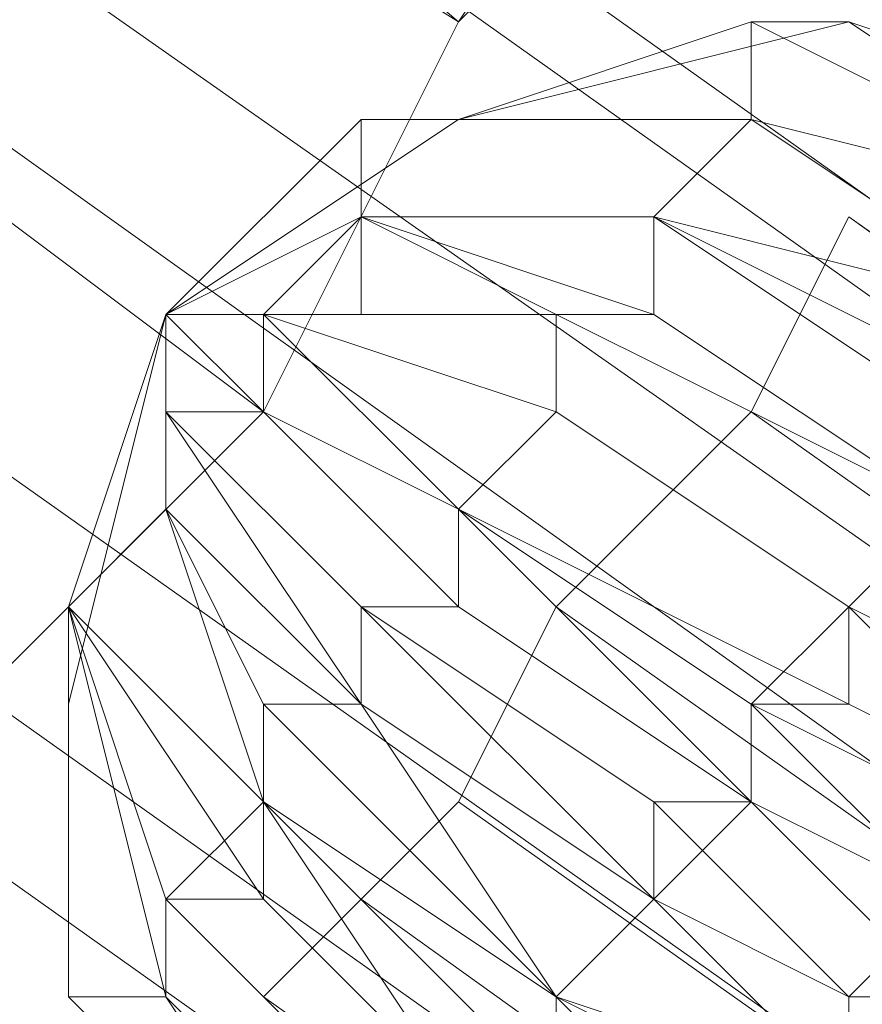
# Model space of a CAD drawing. Units: millimetres. Extents: x -7673 to 407407, y -3372 to 10997.
# Drawn here: x -747 to -736, y 2002 to 2014 of the extents above; entities that cross this region are included whole.
import ezdxf

# ---------------------------------------------------------------- set-up
doc = ezdxf.new("R2010")
doc.units = ezdxf.units.MM
doc.layers.add('Opvangzone', color=7, linetype='Continuous', true_color=0x00a19a)
doc.layers.add('Toestel 2D', color=7, linetype='Continuous', lineweight=20)

# ---------------------------------------------------------------- blocks, each defined once
blk = doc.blocks.new('WP-P117')
at = {"layer": 'Toestel 2D'}
for points in [[(-616.641, 1927.134), (-616.641, 1925.926), (-754.354, 2023.774), (-754.354, 2024.982)], [(-754.354, 2023.774), (-616.641, 1925.926), (-616.641, 1927.134), (-754.354, 2024.982)], [(-616.641, 1927.134), (-616.641, 1925.926), (-754.354, 2023.774), (-754.354, 2024.982)], [(-616.641, 1927.134), (-616.641, 1925.926), (-754.354, 2023.774), (-754.354, 2024.982)], [(-754.354, 2023.774), (-616.641, 1925.926), (-616.641, 1927.134), (-754.354, 2024.982)], [(-616.641, 1927.134), (-616.641, 1925.926), (-754.354, 2023.774), (-754.354, 2024.982)], [(-741.066, 2014.11), (-750.73, 2020.15), (-747.106, 2024.982), (-738.65, 2017.734)], [(-747.106, 2024.982), (-750.73, 2020.15), (-741.066, 2014.11), (-738.65, 2017.734)], [(-750.73, 2020.15), (-747.106, 2024.982), (-738.65, 2017.734), (-741.066, 2014.11)], [(-750.73, 2020.15), (-741.066, 2014.11), (-738.65, 2017.734), (-747.106, 2024.982)], [(-741.066, 2014.11), (-749.522, 2021.358), (-747.106, 2024.982), (-737.442, 2017.734)], [(-747.106, 2024.982), (-749.522, 2021.358), (-741.066, 2014.11), (-737.442, 2017.734)], [(-754.354, 2023.774), (-755.562, 2022.566), (-755.562, 2021.358), (-617.849, 1924.718), (-616.641, 1925.926)], [(-754.354, 2023.774), (-755.562, 2022.566), (-755.562, 2021.358), (-617.849, 1924.718), (-616.641, 1925.926)], [(-741.066, 2014.11), (-737.442, 2017.734), (-736.234, 2021.358), (-733.818, 2023.774), (-736.234, 2021.358), (-737.442, 2017.734)], [(-755.562, 2021.358), (-754.354, 2020.15), (-755.562, 2018.942), (-620.265, 1922.302), (-617.849, 1924.718)], [(-755.562, 2018.942), (-754.354, 2020.15), (-755.562, 2021.358), (-617.849, 1924.718), (-620.265, 1922.302)], [(-755.562, 2021.358), (-754.354, 2020.15), (-755.562, 2018.942), (-620.265, 1922.302), (-617.849, 1924.718)], [(-755.562, 2018.942), (-754.354, 2020.15), (-755.562, 2021.358), (-617.849, 1924.718), (-620.265, 1922.302)], [(-743.482, 2009.278), (-753.146, 2016.526), (-749.522, 2021.358), (-741.066, 2014.11)], [(-741.066, 2014.11), (-749.522, 2021.358), (-753.146, 2016.526), (-743.482, 2009.278)], [(-743.482, 2009.278), (-753.146, 2016.526), (-749.522, 2021.358), (-741.066, 2014.11)], [(-753.146, 2016.526), (-750.73, 2020.15), (-741.066, 2014.11), (-743.482, 2009.278)], [(-741.066, 2014.11), (-750.73, 2020.15), (-753.146, 2016.526), (-743.482, 2009.278)], [(-753.146, 2016.526), (-750.73, 2020.15), (-741.066, 2014.11), (-743.482, 2009.278)], [(-755.562, 2018.942), (-757.978, 2016.526), (-621.473, 1919.886), (-620.265, 1922.302)], [(-757.978, 2016.526), (-755.562, 2018.942), (-620.265, 1922.302), (-621.473, 1919.886)], [(-755.562, 2018.942), (-757.978, 2016.526), (-621.473, 1919.886), (-620.265, 1922.302)], [(-757.978, 2016.526), (-755.562, 2018.942), (-620.265, 1922.302), (-621.473, 1919.886)], [(-757.978, 2016.526), (-760.394, 2016.526), (-760.394, 2015.318), (-622.681, 1917.47), (-621.473, 1919.886)], [(-760.394, 2016.526), (-757.978, 2016.526), (-621.473, 1919.886), (-622.681, 1917.47), (-760.394, 2015.318)], [(-757.978, 2016.526), (-760.394, 2016.526), (-760.394, 2015.318), (-622.681, 1917.47), (-621.473, 1919.886)], [(-760.394, 2016.526), (-757.978, 2016.526), (-621.473, 1919.886), (-622.681, 1917.47), (-760.394, 2015.318)], [(-753.146, 2016.526), (-756.77, 2012.902), (-747.106, 2005.654), (-743.482, 2009.278)], [(-743.482, 2009.278), (-753.146, 2016.526), (-756.77, 2011.694), (-747.106, 2005.654)], [(-747.106, 2005.654), (-756.77, 2011.694), (-753.146, 2016.526), (-743.482, 2009.278)], [(-743.482, 2009.278), (-753.146, 2016.526), (-756.77, 2012.902), (-747.106, 2005.654)], [(-743.482, 2009.278), (-753.146, 2016.526), (-756.77, 2011.694), (-747.106, 2005.654)], [(-761.602, 2014.11), (-623.889, 1916.262), (-622.681, 1917.47), (-760.394, 2015.318)], [(-622.681, 1917.47), (-623.889, 1916.262), (-761.602, 2014.11), (-760.394, 2015.318)], [(-623.889, 1916.262), (-622.681, 1917.47), (-760.394, 2015.318), (-761.602, 2014.11)], [(-761.602, 2014.11), (-623.889, 1916.262), (-622.681, 1917.47), (-760.394, 2015.318)], [(-622.681, 1917.47), (-623.889, 1916.262), (-761.602, 2014.11), (-760.394, 2015.318)], [(-623.889, 1916.262), (-622.681, 1917.47), (-760.394, 2015.318), (-761.602, 2014.11)], [(-743.482, 2009.278), (-741.066, 2014.11)], [(-741.066, 2014.11), (-743.482, 2009.278)], [(-741.066, 2014.11), (-743.482, 2009.278)], [(-743.482, 2009.278), (-741.066, 2014.11)], [(-741.066, 2012.902), (-736.234, 2014.11), (-737.442, 2014.11)], [(-741.066, 2012.902), (-736.234, 2014.11)], [(-741.066, 2012.902), (-736.234, 2014.11), (-737.442, 2014.11)], [(-737.442, 2014.11), (-737.442, 2012.902), (-741.066, 2012.902)], [(-737.442, 2012.902), (-737.442, 2014.11), (-741.066, 2012.902)], [(-737.442, 2014.11), (-741.066, 2012.902)], [(-737.442, 2014.11), (-736.234, 2014.11), (-741.066, 2012.902)], [(-741.066, 2012.902), (-736.234, 2014.11)], [(-736.234, 2014.11), (-741.066, 2012.902)], [(-736.234, 2014.11), (-741.066, 2012.902)], [(-736.234, 2014.11), (-741.066, 2012.902)], [(-736.234, 2014.11), (-732.61, 2011.694), (-737.442, 2014.11)], [(-737.442, 2014.11), (-732.61, 2011.694), (-737.442, 2012.902)], [(-737.442, 2012.902), (-732.61, 2011.694), (-737.442, 2014.11)], [(-737.442, 2014.11), (-732.61, 2011.694)], [(-737.442, 2014.11), (-732.61, 2011.694), (-736.234, 2014.11)], [(-732.61, 2011.694), (-737.442, 2012.902), (-737.442, 2014.11)], [(-732.61, 2011.694), (-737.442, 2014.11), (-737.442, 2012.902)], [(-732.61, 2011.694), (-737.442, 2014.11)], [(-732.61, 2011.694), (-736.234, 2014.11), (-737.442, 2014.11)], [(-736.234, 2014.11), (-732.61, 2011.694), (-732.61, 2012.902)], [(-736.234, 2014.11), (-732.61, 2012.902)], [(-736.234, 2014.11), (-732.61, 2012.902)], [(-736.234, 2014.11), (-732.61, 2012.902)], [(-736.234, 2014.11), (-732.61, 2012.902)], [(-736.234, 2014.11), (-732.61, 2012.902)], [(-736.234, 2014.11), (-732.61, 2012.902)], [(-736.234, 2014.11), (-732.61, 2012.902), (-732.61, 2011.694)], [(-736.234, 2014.11), (-732.61, 2012.902)], [(-736.234, 2014.11), (-732.61, 2012.902)], [(-736.234, 2014.11), (-732.61, 2012.902)], [(-736.234, 2014.11), (-732.61, 2012.902)], [(-736.234, 2014.11), (-732.61, 2012.902)], [(-744.69, 2010.486), (-741.066, 2012.902)], [(-744.69, 2010.486), (-741.066, 2012.902)], [(-744.69, 2010.486), (-741.066, 2012.902)], [(-744.69, 2010.486), (-742.274, 2012.902), (-741.066, 2012.902)], [(-744.69, 2010.486), (-742.274, 2011.694), (-742.274, 2012.902)], [(-741.066, 2012.902), (-744.69, 2010.486), (-741.066, 2012.902)], [(-741.066, 2012.902), (-744.69, 2010.486), (-741.066, 2012.902)], [(-741.066, 2012.902), (-744.69, 2010.486), (-741.066, 2012.902)], [(-741.066, 2012.902), (-744.69, 2010.486), (-741.066, 2012.902)], [(-741.066, 2012.902), (-742.274, 2012.902), (-744.69, 2010.486), (-741.066, 2012.902)], [(-742.274, 2012.902), (-742.274, 2011.694), (-744.69, 2010.486), (-742.274, 2012.902)], [(-741.066, 2012.902), (-744.69, 2010.486), (-741.066, 2012.902)], [(-741.066, 2012.902), (-744.69, 2010.486), (-741.066, 2012.902)], [(-741.066, 2012.902), (-744.69, 2010.486), (-741.066, 2012.902)], [(-741.066, 2012.902), (-744.69, 2010.486), (-741.066, 2012.902)], [(-741.066, 2012.902), (-744.69, 2010.486), (-741.066, 2012.902)], [(-741.066, 2012.902), (-744.69, 2010.486), (-741.066, 2012.902)], [(-741.066, 2012.902), (-744.69, 2010.486), (-741.066, 2012.902)], [(-741.066, 2012.902), (-744.69, 2010.486), (-741.066, 2012.902)], [(-741.066, 2012.902), (-744.69, 2010.486), (-741.066, 2012.902)], [(-741.066, 2012.902), (-744.69, 2010.486), (-741.066, 2012.902)], [(-741.066, 2012.902), (-744.69, 2010.486), (-741.066, 2012.902)], [(-742.274, 2012.902), (-741.066, 2012.902), (-744.69, 2010.486), (-742.274, 2012.902)], [(-742.274, 2012.902), (-744.69, 2010.486), (-742.274, 2012.902)], [(-742.274, 2011.694), (-742.274, 2012.902), (-744.69, 2010.486), (-742.274, 2011.694)], [(-741.066, 2012.902), (-744.69, 2010.486), (-741.066, 2012.902)], [(-737.442, 2012.902), (-738.65, 2011.694), (-742.274, 2011.694), (-742.274, 2012.902)], [(-738.65, 2011.694), (-737.442, 2012.902), (-742.274, 2012.902), (-742.274, 2011.694)], [(-742.274, 2012.902), (-737.442, 2012.902)], [(-737.442, 2012.902), (-738.65, 2011.694), (-742.274, 2011.694), (-742.274, 2012.902)], [(-738.65, 2011.694), (-737.442, 2012.902), (-742.274, 2012.902), (-742.274, 2011.694)], [(-742.274, 2012.902), (-737.442, 2012.902)], [(-737.442, 2012.902), (-741.066, 2012.902), (-742.274, 2012.902)], [(-741.066, 2012.902), (-737.442, 2012.902)], [(-741.066, 2012.902), (-737.442, 2012.902)], [(-741.066, 2012.902), (-737.442, 2012.902)], [(-737.442, 2012.902), (-733.818, 2010.486), (-738.65, 2011.694)], [(-738.65, 2011.694), (-733.818, 2010.486), (-737.442, 2012.902)], [(-733.818, 2010.486), (-737.442, 2012.902), (-738.65, 2011.694)], [(-737.442, 2012.902), (-732.61, 2011.694)], [(-737.442, 2012.902), (-732.61, 2011.694), (-733.818, 2010.486)], [(-737.442, 2012.902), (-733.818, 2010.486)], [(-737.442, 2012.902), (-733.818, 2010.486)], [(-737.442, 2012.902), (-733.818, 2010.486), (-732.61, 2011.694)], [(-737.442, 2012.902), (-732.61, 2011.694)], [(-744.69, 2010.486), (-742.274, 2011.694), (-738.65, 2011.694), (-742.274, 2011.694)], [(-744.69, 2010.486), (-742.274, 2011.694)], [(-742.274, 2011.694), (-744.69, 2010.486), (-742.274, 2011.694)], [(-742.274, 2011.694), (-744.69, 2010.486), (-742.274, 2011.694)], [(-742.274, 2011.694), (-744.69, 2010.486), (-742.274, 2011.694)], [(-742.274, 2011.694), (-744.69, 2010.486), (-742.274, 2011.694)], [(-742.274, 2011.694), (-743.482, 2010.486), (-744.69, 2010.486), (-742.274, 2011.694)], [(-742.274, 2011.694), (-744.69, 2010.486), (-742.274, 2011.694)], [(-742.274, 2011.694), (-744.69, 2010.486), (-742.274, 2011.694)], [(-742.274, 2011.694), (-744.69, 2010.486), (-742.274, 2011.694)], [(-742.274, 2010.486), (-742.274, 2011.694), (-744.69, 2010.486), (-742.274, 2010.486)], [(-742.274, 2011.694), (-739.858, 2010.486), (-739.858, 2009.278), (-743.482, 2010.486)], [(-739.858, 2010.486), (-739.858, 2009.278), (-743.482, 2010.486), (-742.274, 2011.694)], [(-741.066, 2004.446), (-739.858, 2006.862), (-737.442, 2009.278), (-736.234, 2011.694), (-737.442, 2009.278), (-739.858, 2006.862), (-741.066, 2004.446), (-742.274, 2003.238), (-743.482, 2002.03), (-742.274, 2003.238)], [(-738.65, 2011.694), (-742.274, 2011.694)], [(-739.858, 2010.486), (-738.65, 2010.486), (-742.274, 2011.694), (-742.274, 2010.486)], [(-738.65, 2010.486), (-738.65, 2011.694), (-742.274, 2011.694)], [(-738.65, 2011.694), (-742.274, 2011.694)], [(-738.65, 2011.694), (-742.274, 2011.694)], [(-742.274, 2011.694), (-738.65, 2011.694)], [(-738.65, 2011.694), (-742.274, 2011.694)], [(-738.65, 2011.694), (-738.65, 2010.486), (-742.274, 2011.694)], [(-738.65, 2010.486), (-739.858, 2010.486), (-742.274, 2011.694)], [(-739.858, 2010.486), (-738.65, 2010.486), (-742.274, 2011.694), (-742.274, 2010.486)], [(-738.65, 2010.486), (-738.65, 2011.694), (-742.274, 2011.694)], [(-738.65, 2011.694), (-742.274, 2011.694)], [(-738.65, 2011.694), (-742.274, 2011.694)], [(-737.442, 2009.278), (-600.937, 1912.638), (-737.442, 2009.278), (-739.858, 2006.862), (-603.353, 1910.222), (-602.145, 1912.638), (-600.937, 1912.638), (-599.729, 1912.638), (-599.729, 1913.846), (-736.234, 2011.694)], [(-738.65, 2011.694), (-733.818, 2010.486), (-733.818, 2009.278)], [(-738.65, 2011.694), (-733.818, 2009.278), (-735.026, 2009.278)], [(-738.65, 2011.694), (-735.026, 2009.278), (-735.026, 2008.07), (-738.65, 2010.486)], [(-738.65, 2010.486), (-735.026, 2008.07), (-735.026, 2009.278), (-738.65, 2011.694)], [(-738.65, 2011.694), (-735.026, 2009.278), (-733.818, 2009.278)], [(-738.65, 2011.694), (-733.818, 2009.278), (-733.818, 2010.486)], [(-733.818, 2009.278), (-735.026, 2009.278), (-738.65, 2011.694)], [(-735.026, 2009.278), (-733.818, 2009.278), (-738.65, 2011.694)], [(-733.818, 2009.278), (-733.818, 2010.486), (-738.65, 2011.694)], [(-737.442, 2009.278), (-736.234, 2011.694)], [(-598.521, 1913.846), (-736.234, 2011.694), (-599.729, 1913.846)], [(-599.729, 1913.846), (-736.234, 2011.694), (-598.521, 1913.846)], [(-598.521, 1913.846), (-736.234, 2011.694), (-599.729, 1913.846)], [(-744.69, 2010.486), (-744.69, 2008.07), (-745.898, 2006.862)], [(-744.69, 2010.486), (-745.898, 2006.862), (-745.898, 2005.654)], [(-744.69, 2010.486), (-745.898, 2005.654)], [(-744.69, 2010.486), (-745.898, 2005.654)], [(-744.69, 2010.486), (-745.898, 2006.862), (-744.69, 2008.07)], [(-745.898, 2006.862), (-744.69, 2008.07), (-744.69, 2010.486), (-745.898, 2006.862)], [(-745.898, 2006.862), (-744.69, 2010.486), (-745.898, 2006.862)], [(-745.898, 2006.862), (-744.69, 2010.486), (-745.898, 2006.862)], [(-745.898, 2006.862), (-744.69, 2010.486), (-745.898, 2006.862)], [(-745.898, 2006.862), (-744.69, 2010.486), (-745.898, 2006.862)], [(-745.898, 2006.862), (-744.69, 2010.486), (-745.898, 2006.862)], [(-745.898, 2006.862), (-744.69, 2010.486), (-745.898, 2006.862)], [(-745.898, 2006.862), (-744.69, 2010.486), (-745.898, 2006.862)], [(-745.898, 2005.654), (-745.898, 2006.862), (-744.69, 2010.486), (-745.898, 2005.654)], [(-745.898, 2005.654), (-744.69, 2010.486), (-745.898, 2005.654)], [(-745.898, 2005.654), (-744.69, 2010.486), (-745.898, 2005.654)], [(-745.898, 2005.654), (-744.69, 2010.486), (-745.898, 2005.654)], [(-745.898, 2005.654), (-744.69, 2010.486), (-745.898, 2005.654)], [(-745.898, 2005.654), (-744.69, 2010.486), (-745.898, 2005.654)], [(-745.898, 2006.862), (-745.898, 2005.654), (-744.69, 2010.486), (-745.898, 2006.862)], [(-745.898, 2006.862), (-744.69, 2010.486), (-745.898, 2006.862)], [(-745.898, 2006.862), (-744.69, 2010.486), (-745.898, 2006.862)], [(-745.898, 2006.862), (-744.69, 2010.486), (-745.898, 2006.862)], [(-745.898, 2006.862), (-744.69, 2010.486), (-745.898, 2006.862)], [(-745.898, 2006.862), (-744.69, 2010.486), (-745.898, 2006.862)], [(-745.898, 2006.862), (-744.69, 2010.486), (-745.898, 2006.862)], [(-745.898, 2006.862), (-744.69, 2010.486), (-745.898, 2006.862)], [(-744.69, 2008.07), (-745.898, 2006.862), (-744.69, 2010.486), (-744.69, 2008.07)], [(-744.69, 2010.486), (-743.482, 2010.486)], [(-744.69, 2010.486), (-743.482, 2010.486), (-743.482, 2009.278)], [(-744.69, 2010.486), (-743.482, 2009.278), (-744.69, 2009.278)], [(-744.69, 2010.486), (-744.69, 2009.278), (-744.69, 2008.07)], [(-744.69, 2010.486), (-744.69, 2008.07)], [(-744.69, 2010.486), (-743.482, 2009.278), (-743.482, 2010.486)], [(-744.69, 2010.486), (-744.69, 2009.278), (-743.482, 2009.278)], [(-744.69, 2010.486), (-744.69, 2009.278), (-744.69, 2008.07)], [(-743.482, 2010.486), (-744.69, 2010.486), (-743.482, 2010.486)], [(-743.482, 2010.486), (-744.69, 2010.486), (-743.482, 2010.486)], [(-743.482, 2010.486), (-744.69, 2010.486), (-743.482, 2010.486)], [(-743.482, 2010.486), (-743.482, 2009.278), (-744.69, 2010.486), (-743.482, 2010.486)], [(-743.482, 2009.278), (-744.69, 2010.486), (-743.482, 2009.278)], [(-743.482, 2009.278), (-744.69, 2009.278), (-744.69, 2010.486), (-743.482, 2009.278)], [(-744.69, 2009.278), (-744.69, 2010.486), (-744.69, 2009.278)], [(-744.69, 2009.278), (-744.69, 2008.07), (-744.69, 2010.486), (-744.69, 2009.278)], [(-744.69, 2008.07), (-744.69, 2010.486), (-744.69, 2008.07)], [(-744.69, 2008.07), (-744.69, 2010.486), (-744.69, 2008.07)], [(-743.482, 2010.486), (-742.274, 2010.486), (-744.69, 2010.486), (-743.482, 2010.486)], [(-743.482, 2010.486), (-744.69, 2010.486), (-743.482, 2010.486)], [(-743.482, 2010.486), (-744.69, 2010.486), (-743.482, 2010.486)], [(-743.482, 2010.486), (-744.69, 2010.486), (-743.482, 2010.486)], [(-743.482, 2009.278), (-743.482, 2010.486), (-744.69, 2010.486), (-743.482, 2009.278)], [(-743.482, 2009.278), (-744.69, 2010.486), (-743.482, 2009.278)], [(-744.69, 2009.278), (-743.482, 2009.278), (-744.69, 2010.486), (-744.69, 2009.278)], [(-744.69, 2009.278), (-744.69, 2010.486), (-744.69, 2009.278)], [(-744.69, 2008.07), (-744.69, 2009.278), (-744.69, 2010.486), (-744.69, 2008.07)], [(-744.69, 2008.07), (-744.69, 2010.486), (-744.69, 2008.07)], [(-744.69, 2008.07), (-744.69, 2010.486), (-744.69, 2008.07)], [(-744.69, 2008.07), (-744.69, 2010.486), (-744.69, 2008.07)], [(-744.69, 2008.07), (-744.69, 2010.486), (-744.69, 2008.07)], [(-743.482, 2010.486), (-739.858, 2009.278)], [(-743.482, 2010.486), (-739.858, 2009.278)], [(-743.482, 2010.486), (-739.858, 2009.278), (-741.066, 2008.07)], [(-743.482, 2010.486), (-741.066, 2008.07), (-743.482, 2009.278)], [(-741.066, 2008.07), (-743.482, 2010.486), (-743.482, 2009.278)], [(-743.482, 2010.486), (-741.066, 2008.07)], [(-743.482, 2010.486), (-739.858, 2009.278)], [(-741.066, 2008.07), (-743.482, 2010.486), (-743.482, 2009.278)], [(-743.482, 2010.486), (-741.066, 2008.07)], [(-741.066, 2008.07), (-739.858, 2009.278), (-743.482, 2010.486)], [(-739.858, 2009.278), (-743.482, 2010.486)], [(-739.858, 2009.278), (-739.858, 2010.486), (-742.274, 2010.486), (-743.482, 2010.486)], [(-738.65, 2010.486), (-735.026, 2008.07), (-739.858, 2010.486)], [(-739.858, 2010.486), (-735.026, 2008.07), (-736.234, 2006.862), (-739.858, 2009.278)], [(-739.858, 2009.278), (-736.234, 2006.862), (-735.026, 2008.07), (-739.858, 2010.486)], [(-739.858, 2010.486), (-735.026, 2008.07), (-738.65, 2010.486)], [(-738.65, 2010.486), (-735.026, 2008.07), (-739.858, 2010.486)], [(-735.026, 2008.07), (-738.65, 2010.486), (-739.858, 2010.486)], [(-747.106, 2005.654), (-743.482, 2009.278)], [(-743.482, 2009.278), (-747.106, 2005.654)], [(-747.106, 2005.654), (-743.482, 2009.278)], [(-747.106, 2005.654), (-743.482, 2009.278), (-747.106, 2005.654)], [(-743.482, 2009.278), (-741.066, 2006.862), (-742.274, 2006.862), (-744.69, 2009.278)], [(-742.274, 2006.862), (-742.274, 2005.654), (-744.69, 2009.278)], [(-744.69, 2009.278), (-742.274, 2005.654), (-744.69, 2008.07)], [(-742.274, 2005.654), (-742.274, 2006.862), (-744.69, 2009.278)], [(-742.274, 2006.862), (-741.066, 2006.862), (-743.482, 2009.278), (-744.69, 2009.278)], [(-741.066, 2006.862), (-742.274, 2006.862), (-744.69, 2009.278), (-743.482, 2009.278)], [(-742.274, 2006.862), (-742.274, 2005.654), (-744.69, 2009.278)], [(-742.274, 2005.654), (-744.69, 2008.07), (-744.69, 2009.278)], [(-742.274, 2005.654), (-744.69, 2009.278), (-744.69, 2008.07)], [(-742.274, 2005.654), (-742.274, 2006.862), (-744.69, 2009.278)], [(-742.274, 2006.862), (-741.066, 2006.862), (-743.482, 2009.278), (-744.69, 2009.278)], [(-741.066, 2008.07), (-741.066, 2006.862), (-743.482, 2009.278)], [(-741.066, 2006.862), (-741.066, 2008.07), (-743.482, 2009.278)], [(-741.066, 2008.07), (-741.066, 2006.862), (-743.482, 2009.278)], [(-741.066, 2006.862), (-741.066, 2008.07), (-743.482, 2009.278)], [(-739.858, 2009.278), (-736.234, 2006.862), (-737.442, 2005.654), (-741.066, 2008.07)], [(-741.066, 2008.07), (-736.234, 2005.654), (-736.234, 2006.862), (-739.858, 2009.278)], [(-739.858, 2009.278), (-736.234, 2006.862)], [(-739.858, 2009.278), (-736.234, 2006.862)], [(-739.858, 2009.278), (-736.234, 2006.862)], [(-737.442, 2009.278), (-600.937, 1912.638), (-602.145, 1912.638), (-603.353, 1910.222), (-739.858, 2006.862)], [(-603.353, 1910.222), (-602.145, 1912.638), (-600.937, 1912.638), (-737.442, 2009.278), (-739.858, 2006.862)], [(-743.482, 2003.238), (-743.482, 2004.446), (-744.69, 2008.07), (-745.898, 2006.862)], [(-744.69, 2008.07), (-743.482, 2005.654), (-743.482, 2004.446)], [(-744.69, 2008.07), (-743.482, 2004.446)], [(-744.69, 2008.07), (-743.482, 2004.446)], [(-743.482, 2004.446), (-743.482, 2005.654), (-744.69, 2008.07)], [(-743.482, 2005.654), (-742.274, 2005.654), (-744.69, 2008.07)], [(-741.066, 2008.07), (-737.442, 2005.654)], [(-741.066, 2008.07), (-737.442, 2005.654), (-737.442, 2004.446), (-741.066, 2006.862)], [(-741.066, 2006.862), (-737.442, 2004.446), (-741.066, 2008.07)], [(-741.066, 2008.07), (-737.442, 2004.446), (-737.442, 2005.654)], [(-741.066, 2008.07), (-737.442, 2005.654), (-736.234, 2005.654)], [(-737.442, 2004.446), (-741.066, 2008.07), (-741.066, 2006.862)], [(-737.442, 2005.654), (-736.234, 2005.654), (-741.066, 2008.07)], [(-733.818, 2005.654), (-736.234, 2006.862), (-735.026, 2008.07), (-732.61, 2006.862)], [(-732.61, 2005.654), (-735.026, 2008.07), (-736.234, 2006.862), (-733.818, 2005.654)], [(-736.234, 2006.862), (-735.026, 2008.07), (-732.61, 2005.654), (-733.818, 2005.654)], [(-743.482, 2004.446), (-744.69, 2003.238), (-745.898, 2006.862)], [(-745.898, 2006.862), (-744.69, 2003.238)], [(-745.898, 2006.862), (-744.69, 2003.238)], [(-745.898, 2006.862), (-744.69, 2003.238), (-744.69, 2002.03)], [(-745.898, 2006.862), (-744.69, 2002.03)], [(-745.898, 2006.862), (-745.898, 2002.03), (-745.898, 2005.654)], [(-745.898, 2005.654), (-745.898, 2002.03), (-745.898, 2006.862)], [(-743.482, 2004.446), (-744.69, 2003.238), (-745.898, 2006.862)], [(-745.898, 2006.862), (-744.69, 2002.03), (-745.898, 2002.03)], [(-745.898, 2002.03), (-745.898, 2006.862), (-745.898, 2005.654)], [(-745.898, 2006.862), (-744.69, 2002.03)], [(-745.898, 2006.862), (-744.69, 2003.238)], [(-744.69, 2003.238), (-745.898, 2006.862)], [(-744.69, 2003.238), (-743.482, 2003.238), (-745.898, 2006.862)], [(-741.066, 2006.862), (-737.442, 2004.446), (-738.65, 2004.446), (-742.274, 2006.862)], [(-742.274, 2005.654), (-738.65, 2003.238), (-742.274, 2006.862)], [(-738.65, 2003.238), (-742.274, 2006.862), (-742.274, 2005.654)], [(-603.353, 1910.222), (-604.561, 1907.806), (-741.066, 2004.446), (-739.858, 2006.862)], [(-604.561, 1907.806), (-603.353, 1910.222), (-739.858, 2006.862), (-741.066, 2004.446)], [(-603.353, 1910.222), (-604.561, 1907.806), (-741.066, 2004.446), (-739.858, 2006.862)], [(-604.561, 1907.806), (-603.353, 1910.222), (-739.858, 2006.862), (-741.066, 2004.446)], [(-735.026, 2004.446), (-737.442, 2005.654), (-736.234, 2006.862), (-733.818, 2004.446)], [(-733.818, 2005.654), (-736.234, 2006.862)], [(-733.818, 2004.446), (-736.234, 2006.862), (-733.818, 2005.654)], [(-733.818, 2005.654), (-736.234, 2006.862), (-733.818, 2004.446)], [(-736.234, 2006.862), (-733.818, 2004.446), (-733.818, 2005.654), (-733.818, 2004.446)], [(-745.898, 2005.654), (-745.898, 2002.03)], [(-745.898, 2005.654), (-745.898, 2002.03)], [(-745.898, 2005.654), (-745.898, 2002.03)], [(-745.898, 2005.654), (-745.898, 2002.03)], [(-745.898, 2005.654), (-745.898, 2002.03)], [(-745.898, 2005.654), (-745.898, 2002.03)], [(-745.898, 2002.03), (-745.898, 2005.654)], [(-745.898, 2002.03), (-745.898, 2005.654)], [(-745.898, 2002.03), (-745.898, 2005.654)], [(-745.898, 2002.03), (-745.898, 2005.654)], [(-743.482, 2005.654), (-739.858, 2002.03), (-743.482, 2004.446)], [(-738.65, 2003.238), (-739.858, 2002.03), (-743.482, 2005.654), (-742.274, 2005.654)], [(-743.482, 2004.446), (-739.858, 2002.03), (-743.482, 2005.654)], [(-743.482, 2005.654), (-739.858, 2002.03), (-742.274, 2005.654)], [(-743.482, 2005.654), (-739.858, 2002.03), (-743.482, 2004.446)], [(-739.858, 2002.03), (-743.482, 2005.654), (-743.482, 2004.446)], [(-739.858, 2002.03), (-742.274, 2005.654), (-743.482, 2005.654)], [(-738.65, 2003.238), (-742.274, 2005.654)], [(-735.026, 2003.238), (-737.442, 2005.654), (-735.026, 2004.446)], [(-733.818, 2004.446), (-736.234, 2005.654), (-737.442, 2005.654), (-735.026, 2003.238)], [(-737.442, 2005.654), (-737.442, 2004.446), (-735.026, 2003.238), (-737.442, 2004.446)], [(-737.442, 2005.654), (-736.234, 2005.654), (-733.818, 2004.446), (-735.026, 2003.238)], [(-743.482, 2004.446), (-741.066, 2000.822), (-741.066, 1999.614), (-744.69, 2003.238)], [(-741.066, 2000.822), (-741.066, 1999.614), (-744.69, 2003.238), (-743.482, 2004.446)], [(-743.482, 2004.446), (-739.858, 2002.03), (-739.858, 2000.822)], [(-743.482, 2004.446), (-739.858, 2000.822), (-741.066, 2000.822)], [(-741.066, 2000.822), (-739.858, 2000.822), (-743.482, 2004.446), (-743.482, 2003.238)], [(-743.482, 2004.446), (-739.858, 2000.822), (-739.858, 2002.03)], [(-741.066, 2000.822), (-739.858, 2000.822), (-743.482, 2004.446), (-743.482, 2003.238)], [(-739.858, 2000.822), (-739.858, 2002.03), (-743.482, 2004.446)], [(-604.561, 1907.806), (-604.561, 1905.39), (-605.769, 1905.39), (-742.274, 2003.238), (-741.066, 2004.446)], [(-604.561, 1907.806), (-741.066, 2004.446), (-742.274, 2003.238), (-605.769, 1905.39), (-604.561, 1905.39)], [(-736.234, 2002.03), (-738.65, 2004.446), (-737.442, 2004.446), (-735.026, 2003.238)], [(-736.234, 2002.03), (-738.65, 2003.238), (-738.65, 2004.446)], [(-738.65, 2003.238), (-737.442, 2004.446), (-735.026, 2002.03), (-736.234, 2002.03)], [(-735.026, 2003.238), (-737.442, 2004.446), (-735.026, 2002.03)], [(-744.69, 2003.238), (-741.066, 1999.614)], [(-744.69, 2003.238), (-741.066, 1999.614)], [(-744.69, 2003.238), (-741.066, 1999.614), (-742.274, 1999.614), (-744.69, 2002.03)], [(-744.69, 2003.238), (-741.066, 1999.614)], [(-744.69, 2003.238), (-741.066, 1999.614)], [(-744.69, 2003.238), (-741.066, 1999.614), (-741.066, 2000.822), (-743.482, 2003.238)], [(-744.69, 2003.238), (-741.066, 1999.614)], [(-741.066, 1999.614), (-741.066, 2000.822), (-743.482, 2003.238), (-744.69, 2003.238)], [(-605.769, 1904.182), (-743.482, 2002.03), (-742.274, 2003.238), (-605.769, 1905.39)], [(-742.274, 2003.238), (-743.482, 2002.03), (-605.769, 1904.182), (-605.769, 1905.39)], [(-742.274, 2003.238), (-743.482, 2002.03)], [(-743.482, 2002.03), (-742.274, 2003.238), (-605.769, 1905.39), (-605.769, 1904.182)], [(-735.026, 2003.238), (-736.234, 2002.03), (-736.234, 2000.822), (-737.442, 2000.822), (-737.442, 1999.614), (-738.65, 1998.406), (-738.65, 1997.198), (-739.858, 1997.198), (-739.858, 1995.99)], [(-739.858, 1995.99), (-735.026, 2003.238), (-735.026, 2002.03), (-736.234, 2002.03), (-736.234, 2000.822), (-737.442, 2000.822), (-737.442, 1999.614), (-738.65, 1998.406), (-738.65, 1997.198), (-739.858, 1997.198)], [(-737.442, 2000.822), (-739.858, 2002.03), (-738.65, 2003.238), (-736.234, 2000.822)], [(-738.65, 2003.238), (-739.858, 2002.03), (-737.442, 2000.822), (-736.234, 2000.822), (-736.234, 2002.03)], [(-739.858, 1995.99), (-735.026, 2003.238), (-736.234, 2002.03), (-736.234, 2000.822), (-737.442, 2000.822), (-737.442, 1999.614), (-738.65, 1998.406), (-738.65, 1997.198), (-739.858, 1997.198)], [(-736.234, 2000.822), (-738.65, 2003.238), (-736.234, 2002.03)], [(-738.65, 2003.238), (-736.234, 2000.822), (-736.234, 2002.03), (-736.234, 2000.822)], [(-744.69, 2002.03), (-742.274, 1998.406), (-745.898, 2002.03)], [(-745.898, 2002.03), (-742.274, 1998.406)], [(-742.274, 1998.406), (-744.69, 2002.03), (-745.898, 2002.03)], [(-744.69, 2002.03), (-742.274, 1999.614), (-742.274, 1998.406)], [(-744.69, 2002.03), (-742.274, 1998.406)], [(-744.69, 2002.03), (-742.274, 1999.614), (-742.274, 1998.406), (-739.858, 1997.198), (-742.274, 1998.406)], [(-737.442, 1999.614), (-739.858, 2002.03), (-737.442, 2000.822)], [(-737.442, 1999.614), (-739.858, 2000.822), (-739.858, 2002.03)], [(-737.442, 2000.822), (-739.858, 2002.03), (-737.442, 1999.614)], [(-736.234, 2000.822), (-739.858, 2002.03), (-737.442, 2000.822)], [(-739.858, 2002.03), (-737.442, 1999.614), (-737.442, 2000.822), (-737.442, 1999.614)]]:
    blk.add_lwpolyline(points, close=True, dxfattribs=at)
for points in [[(-749.522, 2021.358), (-741.066, 2014.11), (-737.442, 2017.734), (-747.106, 2024.982)], [(-747.106, 2024.982), (-737.442, 2017.734), (-741.066, 2014.11)], [(-754.354, 2023.774), (-616.641, 1925.926), (-617.849, 1924.718), (-755.562, 2021.358)], [(-755.562, 2021.358), (-617.849, 1924.718), (-616.641, 1925.926), (-754.354, 2023.774)], [(-754.354, 2023.774), (-616.641, 1925.926), (-617.849, 1924.718), (-755.562, 2021.358)], [(-754.354, 2023.774), (-616.641, 1925.926), (-617.849, 1924.718), (-755.562, 2021.358)], [(-755.562, 2021.358), (-617.849, 1924.718), (-616.641, 1925.926), (-754.354, 2023.774)], [(-754.354, 2023.774), (-616.641, 1925.926), (-617.849, 1924.718), (-755.562, 2021.358)], [(-754.354, 2023.774), (-616.641, 1925.926)], [(-754.354, 2023.774), (-616.641, 1925.926)], [(-755.562, 2021.358), (-617.849, 1924.718), (-620.265, 1922.302), (-755.562, 2018.942)], [(-755.562, 2018.942), (-620.265, 1922.302), (-617.849, 1924.718), (-755.562, 2021.358)], [(-755.562, 2021.358), (-617.849, 1924.718), (-620.265, 1922.302), (-755.562, 2018.942)], [(-755.562, 2018.942), (-620.265, 1922.302), (-617.849, 1924.718), (-755.562, 2021.358)], [(-741.066, 2014.11), (-749.522, 2021.358)], [(-741.066, 2014.11), (-749.522, 2021.358)], [(-736.234, 2021.358), (-737.442, 2017.734), (-741.066, 2014.11)], [(-736.234, 2020.15), (-738.65, 2017.734), (-741.066, 2014.11), (-737.442, 2017.734), (-736.234, 2021.358)], [(-741.066, 2014.11), (-750.73, 2020.15), (-753.146, 2016.526)], [(-741.066, 2014.11), (-738.65, 2017.734), (-736.234, 2020.15)], [(-736.234, 2020.15), (-738.65, 2017.734), (-741.066, 2014.11)], [(-741.066, 2014.11), (-738.65, 2017.734), (-736.234, 2020.15)], [(-622.681, 1917.47), (-621.473, 1919.886), (-757.978, 2016.526), (-760.394, 2016.526), (-757.978, 2016.526), (-621.473, 1919.886), (-620.265, 1922.302), (-755.562, 2018.942)], [(-622.681, 1917.47), (-621.473, 1919.886), (-757.978, 2016.526), (-760.394, 2016.526), (-757.978, 2016.526), (-621.473, 1919.886), (-620.265, 1922.302), (-755.562, 2018.942)], [(-755.562, 2018.942), (-620.265, 1922.302), (-621.473, 1919.886), (-757.978, 2016.526)], [(-755.562, 2018.942), (-620.265, 1922.302), (-621.473, 1919.886), (-757.978, 2016.526)], [(-622.681, 1917.47), (-760.394, 2015.318), (-760.394, 2016.526), (-761.602, 2016.526), (-760.394, 2015.318), (-761.602, 2016.526)], [(-622.681, 1917.47), (-760.394, 2015.318), (-760.394, 2016.526), (-761.602, 2016.526), (-760.394, 2015.318), (-761.602, 2016.526)], [(-622.681, 1917.47), (-760.394, 2015.318), (-760.394, 2016.526), (-757.978, 2016.526)], [(-622.681, 1917.47), (-760.394, 2015.318), (-760.394, 2016.526), (-757.978, 2016.526)], [(-757.978, 2016.526), (-621.473, 1919.886), (-622.681, 1917.47)], [(-757.978, 2016.526), (-621.473, 1919.886), (-622.681, 1917.47)], [(-753.146, 2016.526), (-743.482, 2009.278), (-747.106, 2005.654), (-756.77, 2012.902)], [(-753.146, 2016.526), (-743.482, 2009.278), (-741.066, 2014.11)], [(-753.146, 2016.526), (-743.482, 2009.278), (-747.106, 2005.654)], [(-753.146, 2016.526), (-743.482, 2009.278), (-747.106, 2005.654)], [(-753.146, 2016.526), (-743.482, 2009.278), (-741.066, 2014.11)], [(-760.394, 2015.318), (-622.681, 1917.47)], [(-760.394, 2015.318), (-622.681, 1917.47)], [(-737.442, 2014.11), (-737.442, 2012.902), (-741.066, 2012.902)], [(-741.066, 2012.902), (-737.442, 2014.11)], [(-737.442, 2012.902), (-737.442, 2014.11), (-741.066, 2012.902)], [(-737.442, 2014.11), (-741.066, 2012.902)], [(-741.066, 2012.902), (-737.442, 2014.11)], [(-737.442, 2014.11), (-736.234, 2014.11), (-741.066, 2012.902)], [(-741.066, 2012.902), (-737.442, 2014.11)], [(-736.234, 2014.11), (-741.066, 2012.902)], [(-741.066, 2012.902), (-736.234, 2014.11)], [(-736.234, 2014.11), (-741.066, 2012.902)], [(-741.066, 2012.902), (-736.234, 2014.11)], [(-736.234, 2014.11), (-741.066, 2012.902)], [(-741.066, 2012.902), (-736.234, 2014.11)], [(-736.234, 2014.11), (-741.066, 2012.902)], [(-741.066, 2012.902), (-736.234, 2014.11)], [(-736.234, 2014.11), (-741.066, 2012.902)], [(-741.066, 2012.902), (-736.234, 2014.11)], [(-736.234, 2014.11), (-741.066, 2012.902)], [(-741.066, 2012.902), (-736.234, 2014.11)], [(-736.234, 2014.11), (-741.066, 2012.902)], [(-741.066, 2012.902), (-736.234, 2014.11)], [(-736.234, 2014.11), (-741.066, 2012.902)], [(-741.066, 2012.902), (-736.234, 2014.11)], [(-736.234, 2014.11), (-741.066, 2012.902)], [(-741.066, 2012.902), (-736.234, 2014.11)], [(-736.234, 2014.11), (-741.066, 2012.902)], [(-741.066, 2012.902), (-736.234, 2014.11)], [(-736.234, 2014.11), (-741.066, 2012.902)], [(-741.066, 2012.902), (-736.234, 2014.11)], [(-732.61, 2011.694), (-737.442, 2014.11), (-736.234, 2014.11)], [(-732.61, 2012.902), (-730.194, 2010.486), (-732.61, 2012.902), (-736.234, 2014.11)], [(-736.234, 2014.11), (-732.61, 2011.694)], [(-732.61, 2011.694), (-732.61, 2012.902), (-736.234, 2014.11)], [(-736.234, 2014.11), (-732.61, 2011.694)], [(-736.234, 2014.11), (-732.61, 2012.902), (-732.61, 2011.694), (-736.234, 2014.11), (-732.61, 2012.902), (-730.194, 2010.486), (-732.61, 2011.694)], [(-737.442, 2012.902), (-741.066, 2012.902), (-742.274, 2012.902), (-742.274, 2011.694), (-744.69, 2010.486), (-742.274, 2012.902), (-741.066, 2012.902)], [(-741.066, 2012.902), (-744.69, 2010.486)], [(-741.066, 2012.902), (-744.69, 2010.486)], [(-741.066, 2012.902), (-744.69, 2010.486)], [(-741.066, 2012.902), (-744.69, 2010.486)], [(-741.066, 2012.902), (-744.69, 2010.486)], [(-741.066, 2012.902), (-744.69, 2010.486)], [(-741.066, 2012.902), (-744.69, 2010.486)], [(-741.066, 2012.902), (-744.69, 2010.486)], [(-741.066, 2012.902), (-744.69, 2010.486)], [(-741.066, 2012.902), (-744.69, 2010.486)], [(-737.442, 2012.902), (-742.274, 2012.902), (-741.066, 2012.902)], [(-742.274, 2012.902), (-737.442, 2012.902)], [(-737.442, 2012.902), (-742.274, 2012.902), (-741.066, 2012.902)], [(-737.442, 2012.902), (-741.066, 2012.902)], [(-741.066, 2012.902), (-737.442, 2012.902)], [(-741.066, 2012.902), (-737.442, 2012.902)], [(-741.066, 2012.902), (-737.442, 2012.902)], [(-737.442, 2012.902), (-741.066, 2012.902)], [(-741.066, 2012.902), (-737.442, 2012.902)], [(-737.442, 2012.902), (-741.066, 2012.902)], [(-741.066, 2012.902), (-737.442, 2012.902)], [(-741.066, 2012.902), (-737.442, 2012.902)], [(-733.818, 2010.486), (-738.65, 2011.694), (-737.442, 2012.902)], [(-732.61, 2011.694), (-737.442, 2012.902)], [(-737.442, 2012.902), (-732.61, 2011.694)], [(-733.818, 2010.486), (-737.442, 2012.902)], [(-737.442, 2012.902), (-732.61, 2011.694)], [(-733.818, 2010.486), (-737.442, 2012.902)], [(-737.442, 2012.902), (-733.818, 2010.486)], [(-737.442, 2012.902), (-733.818, 2010.486)], [(-733.818, 2010.486), (-737.442, 2012.902)], [(-737.442, 2012.902), (-733.818, 2010.486)], [(-733.818, 2010.486), (-732.61, 2011.694), (-737.442, 2012.902)], [(-737.442, 2012.902), (-733.818, 2010.486)], [(-732.61, 2011.694), (-737.442, 2012.902)], [(-737.442, 2012.902), (-732.61, 2011.694)], [(-738.65, 2010.486), (-742.274, 2011.694), (-744.69, 2010.486), (-742.274, 2011.694), (-738.65, 2010.486), (-738.65, 2011.694)], [(-742.274, 2011.694), (-743.482, 2010.486), (-744.69, 2010.486)], [(-742.274, 2010.486), (-742.274, 2011.694), (-744.69, 2010.486)], [(-738.65, 2010.486), (-739.858, 2010.486), (-742.274, 2011.694), (-738.65, 2011.694)], [(-733.818, 2010.486), (-733.818, 2009.278), (-738.65, 2011.694)], [(-738.65, 2011.694), (-733.818, 2010.486)], [(-735.026, 2008.07), (-738.65, 2010.486), (-738.65, 2011.694)], [(-738.65, 2011.694), (-735.026, 2009.278), (-735.026, 2008.07)], [(-735.026, 2008.07), (-735.026, 2009.278), (-738.65, 2011.694), (-738.65, 2010.486)], [(-737.442, 2009.278), (-736.234, 2011.694)], [(-736.234, 2011.694), (-737.442, 2009.278), (-600.937, 1912.638), (-599.729, 1912.638)], [(-599.729, 1912.638), (-600.937, 1912.638), (-737.442, 2009.278), (-736.234, 2011.694), (-599.729, 1913.846)], [(-736.234, 2011.694), (-599.729, 1913.846), (-599.729, 1912.638), (-600.937, 1912.638), (-599.729, 1912.638)], [(-736.234, 2011.694), (-599.729, 1913.846), (-599.729, 1912.638)], [(-599.729, 1913.846), (-736.234, 2011.694)], [(-745.898, 2006.862), (-744.69, 2010.486)], [(-745.898, 2006.862), (-744.69, 2010.486)], [(-745.898, 2006.862), (-744.69, 2010.486)], [(-745.898, 2006.862), (-744.69, 2010.486)], [(-745.898, 2006.862), (-744.69, 2010.486)], [(-745.898, 2006.862), (-744.69, 2010.486)], [(-745.898, 2006.862), (-745.898, 2005.654), (-744.69, 2010.486)], [(-745.898, 2006.862), (-744.69, 2010.486)], [(-745.898, 2006.862), (-744.69, 2010.486)], [(-745.898, 2006.862), (-744.69, 2010.486)], [(-745.898, 2006.862), (-744.69, 2010.486)], [(-745.898, 2006.862), (-744.69, 2010.486)], [(-745.898, 2006.862), (-744.69, 2010.486)], [(-745.898, 2006.862), (-744.69, 2010.486)], [(-743.482, 2010.486), (-742.274, 2010.486), (-744.69, 2010.486)], [(-743.482, 2010.486), (-744.69, 2010.486)], [(-743.482, 2010.486), (-744.69, 2010.486)], [(-743.482, 2010.486), (-744.69, 2010.486)], [(-744.69, 2008.07), (-744.69, 2010.486)], [(-744.69, 2008.07), (-744.69, 2010.486)], [(-741.066, 2008.07), (-739.858, 2009.278), (-743.482, 2010.486)], [(-743.482, 2010.486), (-741.066, 2008.07)], [(-739.858, 2009.278), (-743.482, 2010.486)], [(-743.482, 2010.486), (-739.858, 2009.278)], [(-739.858, 2009.278), (-739.858, 2010.486), (-742.274, 2010.486), (-743.482, 2010.486)], [(-743.482, 2010.486), (-739.858, 2009.278)], [(-739.858, 2009.278), (-743.482, 2010.486)], [(-743.482, 2010.486), (-739.858, 2009.278)], [(-739.858, 2009.278), (-741.066, 2008.07), (-743.482, 2010.486)], [(-743.482, 2010.486), (-739.858, 2009.278)], [(-741.066, 2008.07), (-743.482, 2009.278), (-743.482, 2010.486)], [(-743.482, 2010.486), (-741.066, 2008.07)], [(-735.026, 2008.07), (-736.234, 2006.862), (-739.858, 2009.278), (-739.858, 2010.486)], [(-739.858, 2010.486), (-735.026, 2008.07)], [(-736.234, 2006.862), (-735.026, 2008.07), (-739.858, 2010.486), (-739.858, 2009.278)], [(-738.65, 2010.486), (-735.026, 2008.07)], [(-742.274, 2005.654), (-744.69, 2009.278), (-744.69, 2008.07)], [(-742.274, 2003.238), (-741.066, 2004.446), (-739.858, 2006.862), (-737.442, 2009.278)], [(-742.274, 2003.238), (-741.066, 2004.446), (-739.858, 2006.862), (-737.442, 2009.278)], [(-736.234, 2005.654), (-733.818, 2004.446), (-736.234, 2006.862), (-736.234, 2005.654), (-736.234, 2006.862), (-739.858, 2009.278), (-741.066, 2008.07), (-736.234, 2005.654), (-736.234, 2006.862)], [(-736.234, 2006.862), (-737.442, 2005.654), (-741.066, 2008.07), (-739.858, 2009.278)], [(-736.234, 2006.862), (-739.858, 2009.278)], [(-739.858, 2009.278), (-736.234, 2006.862)], [(-736.234, 2006.862), (-739.858, 2009.278)], [(-739.858, 2009.278), (-736.234, 2006.862)], [(-739.858, 2009.278), (-736.234, 2006.862)], [(-736.234, 2006.862), (-739.858, 2009.278)], [(-739.858, 2009.278), (-736.234, 2006.862)], [(-739.858, 2009.278), (-736.234, 2006.862)], [(-603.353, 1910.222), (-739.858, 2006.862), (-737.442, 2009.278), (-600.937, 1912.638), (-737.442, 2009.278)], [(-743.482, 2004.446), (-745.898, 2006.862), (-744.69, 2008.07)], [(-743.482, 2004.446), (-744.69, 2008.07), (-745.898, 2006.862)], [(-743.482, 2004.446), (-745.898, 2006.862), (-744.69, 2008.07)], [(-743.482, 2005.654), (-744.69, 2008.07), (-742.274, 2005.654)], [(-744.69, 2008.07), (-743.482, 2004.446)], [(-743.482, 2004.446), (-744.69, 2008.07)], [(-744.69, 2008.07), (-743.482, 2004.446)], [(-743.482, 2005.654), (-744.69, 2008.07)], [(-744.69, 2008.07), (-743.482, 2004.446)], [(-742.274, 2005.654), (-744.69, 2008.07)], [(-744.69, 2008.07), (-743.482, 2005.654)], [(-744.69, 2008.07), (-742.274, 2005.654)], [(-743.482, 2005.654), (-744.69, 2008.07), (-742.274, 2005.654)], [(-743.482, 2005.654), (-743.482, 2004.446), (-744.69, 2008.07)], [(-744.69, 2008.07), (-743.482, 2005.654)], [(-743.482, 2004.446), (-744.69, 2008.07)], [(-744.69, 2008.07), (-743.482, 2004.446)], [(-744.69, 2008.07), (-743.482, 2004.446)], [(-737.442, 2005.654), (-741.066, 2008.07)], [(-741.066, 2008.07), (-737.442, 2005.654)], [(-737.442, 2005.654), (-737.442, 2004.446), (-741.066, 2006.862), (-741.066, 2008.07)], [(-741.066, 2008.07), (-737.442, 2005.654)], [(-737.442, 2004.446), (-737.442, 2005.654), (-741.066, 2008.07)], [(-741.066, 2008.07), (-737.442, 2004.446)], [(-732.61, 2006.862), (-733.818, 2005.654), (-736.234, 2006.862), (-735.026, 2008.07)], [(-744.69, 2002.03), (-745.898, 2006.862)], [(-745.898, 2006.862), (-744.69, 2002.03)], [(-744.69, 2002.03), (-745.898, 2002.03), (-745.898, 2006.862)], [(-745.898, 2006.862), (-744.69, 2002.03)], [(-744.69, 2002.03), (-745.898, 2006.862)], [(-745.898, 2006.862), (-745.898, 2002.03)], [(-744.69, 2002.03), (-745.898, 2006.862)], [(-745.898, 2006.862), (-744.69, 2002.03)], [(-744.69, 2002.03), (-745.898, 2006.862)], [(-745.898, 2006.862), (-744.69, 2002.03)], [(-744.69, 2003.238), (-745.898, 2006.862)], [(-745.898, 2006.862), (-744.69, 2002.03)], [(-744.69, 2003.238), (-745.898, 2006.862)], [(-745.898, 2006.862), (-744.69, 2003.238)], [(-744.69, 2003.238), (-745.898, 2006.862)], [(-745.898, 2006.862), (-744.69, 2003.238)], [(-744.69, 2003.238), (-743.482, 2003.238), (-745.898, 2006.862)], [(-745.898, 2006.862), (-744.69, 2003.238)], [(-745.898, 2006.862), (-743.482, 2003.238), (-743.482, 2004.446)], [(-744.69, 2003.238), (-745.898, 2006.862)], [(-745.898, 2006.862), (-744.69, 2003.238)], [(-744.69, 2003.238), (-745.898, 2006.862)], [(-745.898, 2006.862), (-744.69, 2003.238)], [(-744.69, 2003.238), (-744.69, 2002.03), (-745.898, 2006.862)], [(-745.898, 2006.862), (-744.69, 2003.238)], [(-744.69, 2002.03), (-745.898, 2006.862)], [(-745.898, 2006.862), (-744.69, 2002.03), (-742.274, 1998.406), (-742.274, 1999.614), (-742.274, 1998.406), (-739.858, 1997.198), (-742.274, 1999.614)], [(-745.898, 2006.862), (-744.69, 2002.03), (-742.274, 1998.406)], [(-745.898, 2006.862), (-744.69, 2002.03), (-745.898, 2002.03), (-742.274, 1998.406)], [(-745.898, 2006.862), (-744.69, 2002.03), (-742.274, 1998.406)], [(-745.898, 2002.03), (-745.898, 2005.654), (-745.898, 2006.862)], [(-745.898, 2006.862), (-745.898, 2002.03)], [(-745.898, 2006.862), (-745.898, 2002.03), (-744.69, 2002.03), (-742.274, 1998.406)], [(-745.898, 2006.862), (-744.69, 2002.03), (-742.274, 1998.406)], [(-745.898, 2006.862), (-744.69, 2002.03), (-742.274, 1998.406)], [(-744.69, 2003.238), (-745.898, 2006.862)], [(-745.898, 2006.862), (-744.69, 2002.03)], [(-738.65, 2003.238), (-742.274, 2005.654), (-742.274, 2006.862), (-738.65, 2004.446), (-738.65, 2003.238), (-742.274, 2005.654)], [(-742.274, 2005.654), (-739.858, 2002.03), (-738.65, 2003.238), (-737.442, 2004.446), (-741.066, 2006.862), (-742.274, 2006.862)], [(-742.274, 2006.862), (-738.65, 2003.238)], [(-737.442, 2004.446), (-735.026, 2002.03), (-736.234, 2002.03), (-738.65, 2003.238), (-738.65, 2004.446), (-742.274, 2006.862)], [(-737.442, 2004.446), (-738.65, 2004.446), (-742.274, 2006.862), (-741.066, 2006.862)], [(-738.65, 2004.446), (-738.65, 2003.238), (-742.274, 2005.654), (-742.274, 2006.862)], [(-738.65, 2003.238), (-737.442, 2004.446), (-741.066, 2006.862), (-742.274, 2006.862)], [(-742.274, 2006.862), (-738.65, 2003.238)], [(-741.066, 2006.862), (-737.442, 2004.446)], [(-733.818, 2004.446), (-735.026, 2004.446), (-737.442, 2005.654), (-736.234, 2006.862)], [(-735.026, 2003.238), (-733.818, 2004.446), (-733.818, 2005.654), (-736.234, 2006.862)], [(-742.274, 2005.654), (-743.482, 2005.654)], [(-743.482, 2004.446), (-743.482, 2005.654)], [(-743.482, 2005.654), (-742.274, 2005.654)], [(-743.482, 2005.654), (-742.274, 2005.654)], [(-742.274, 2005.654), (-743.482, 2005.654)], [(-738.65, 2003.238), (-742.274, 2005.654)], [(-742.274, 2005.654), (-738.65, 2003.238)], [(-742.274, 2005.654), (-738.65, 2003.238)], [(-739.858, 2002.03), (-738.65, 2003.238), (-742.274, 2005.654)], [(-742.274, 2005.654), (-739.858, 2002.03)], [(-737.442, 2005.654), (-735.026, 2003.238)], [(-735.026, 2003.238), (-737.442, 2004.446), (-737.442, 2005.654)], [(-735.026, 2003.238), (-737.442, 2005.654), (-737.442, 2004.446)], [(-735.026, 2004.446), (-735.026, 2003.238), (-737.442, 2005.654)], [(-739.858, 2002.03), (-739.858, 2000.822), (-743.482, 2004.446)], [(-743.482, 2004.446), (-739.858, 2002.03)], [(-739.858, 2000.822), (-741.066, 2000.822), (-743.482, 2004.446)], [(-743.482, 2004.446), (-739.858, 2000.822)], [(-742.274, 2003.238), (-741.066, 2004.446), (-604.561, 1907.806), (-604.561, 1905.39)], [(-604.561, 1905.39), (-604.561, 1907.806), (-741.066, 2004.446), (-742.274, 2003.238), (-605.769, 1905.39)], [(-737.442, 2004.446), (-738.65, 2003.238)], [(-735.026, 2003.238), (-736.234, 2002.03), (-738.65, 2004.446), (-737.442, 2004.446)], [(-737.442, 2004.446), (-735.026, 2003.238)], [(-742.274, 1998.406), (-741.066, 1999.614), (-744.69, 2003.238), (-744.69, 2002.03)], [(-744.69, 2002.03), (-744.69, 2003.238)], [(-741.066, 1999.614), (-744.69, 2003.238)], [(-744.69, 2003.238), (-741.066, 1999.614)], [(-741.066, 1999.614), (-744.69, 2003.238)], [(-744.69, 2003.238), (-741.066, 1999.614)], [(-741.066, 1999.614), (-742.274, 1999.614), (-744.69, 2002.03), (-744.69, 2003.238)], [(-744.69, 2003.238), (-741.066, 1999.614)], [(-741.066, 1999.614), (-744.69, 2003.238), (-744.69, 2002.03), (-742.274, 1998.406)], [(-744.69, 2003.238), (-744.69, 2002.03), (-742.274, 1998.406)], [(-741.066, 1999.614), (-744.69, 2003.238)], [(-744.69, 2003.238), (-741.066, 1999.614)], [(-743.482, 2002.03), (-742.274, 2003.238)], [(-742.274, 2003.238), (-605.769, 1905.39), (-604.561, 1905.39)], [(-605.769, 1905.39), (-742.274, 2003.238)], [(-738.65, 2003.238), (-739.858, 2002.03)], [(-739.858, 2002.03), (-736.234, 2000.822), (-738.65, 2003.238)], [(-738.65, 2003.238), (-739.858, 2002.03)], [(-738.65, 2003.238), (-739.858, 2002.03), (-736.234, 2000.822), (-737.442, 2000.822), (-739.858, 2002.03)], [(-738.65, 2003.238), (-736.234, 2000.822), (-736.234, 2002.03)], [(-738.65, 2003.238), (-736.234, 2002.03), (-735.026, 2002.03)], [(-742.274, 1998.406), (-745.898, 2002.03)], [(-745.898, 2002.03), (-742.274, 1998.406)], [(-742.274, 1998.406), (-745.898, 2002.03)], [(-745.898, 2002.03), (-742.274, 1998.406)], [(-742.274, 1998.406), (-745.898, 2002.03)], [(-745.898, 2002.03), (-742.274, 1998.406)], [(-742.274, 1998.406), (-745.898, 2002.03)], [(-745.898, 2002.03), (-742.274, 1998.406)], [(-742.274, 1998.406), (-745.898, 2002.03)], [(-745.898, 2002.03), (-742.274, 1998.406)], [(-742.274, 1998.406), (-745.898, 2002.03)], [(-745.898, 2002.03), (-742.274, 1998.406)], [(-745.898, 2002.03), (-744.69, 2002.03)], [(-742.274, 1998.406), (-744.69, 2002.03), (-745.898, 2002.03)], [(-745.898, 2002.03), (-742.274, 1998.406)], [(-742.274, 1998.406), (-745.898, 2002.03)], [(-745.898, 2002.03), (-742.274, 1998.406)], [(-742.274, 1998.406), (-745.898, 2002.03)], [(-745.898, 2002.03), (-742.274, 1998.406)], [(-742.274, 1998.406), (-745.898, 2002.03)], [(-745.898, 2002.03), (-742.274, 1998.406)], [(-742.274, 1998.406), (-745.898, 2002.03)], [(-745.898, 2002.03), (-742.274, 1998.406)], [(-742.274, 1998.406), (-745.898, 2002.03)], [(-745.898, 2002.03), (-742.274, 1998.406)], [(-742.274, 1998.406), (-745.898, 2002.03)], [(-745.898, 2002.03), (-742.274, 1998.406)], [(-742.274, 1998.406), (-745.898, 2002.03)], [(-745.898, 2002.03), (-742.274, 1998.406)], [(-742.274, 1998.406), (-744.69, 2002.03)], [(-744.69, 2002.03), (-742.274, 1998.406)], [(-742.274, 1998.406), (-744.69, 2002.03)], [(-744.69, 2002.03), (-742.274, 1998.406)], [(-744.69, 2002.03), (-742.274, 1998.406)], [(-739.858, 2002.03), (-739.858, 2000.822)], [(-739.858, 2000.822), (-737.442, 1999.614), (-739.858, 2002.03)], [(-737.442, 1999.614), (-739.858, 2000.822), (-739.858, 2002.03)], [(-737.442, 1999.614), (-739.858, 2000.822), (-739.858, 2002.03)]]:
    blk.add_lwpolyline(points, dxfattribs=at)

msp = doc.modelspace()

# ---------------------------------------------------------------- block references
at = {"layer": 'Opvangzone'}
msp.add_blockref('WP-P117', (0, 0), dxfattribs=at)

doc.saveas('drawing.dxf')
